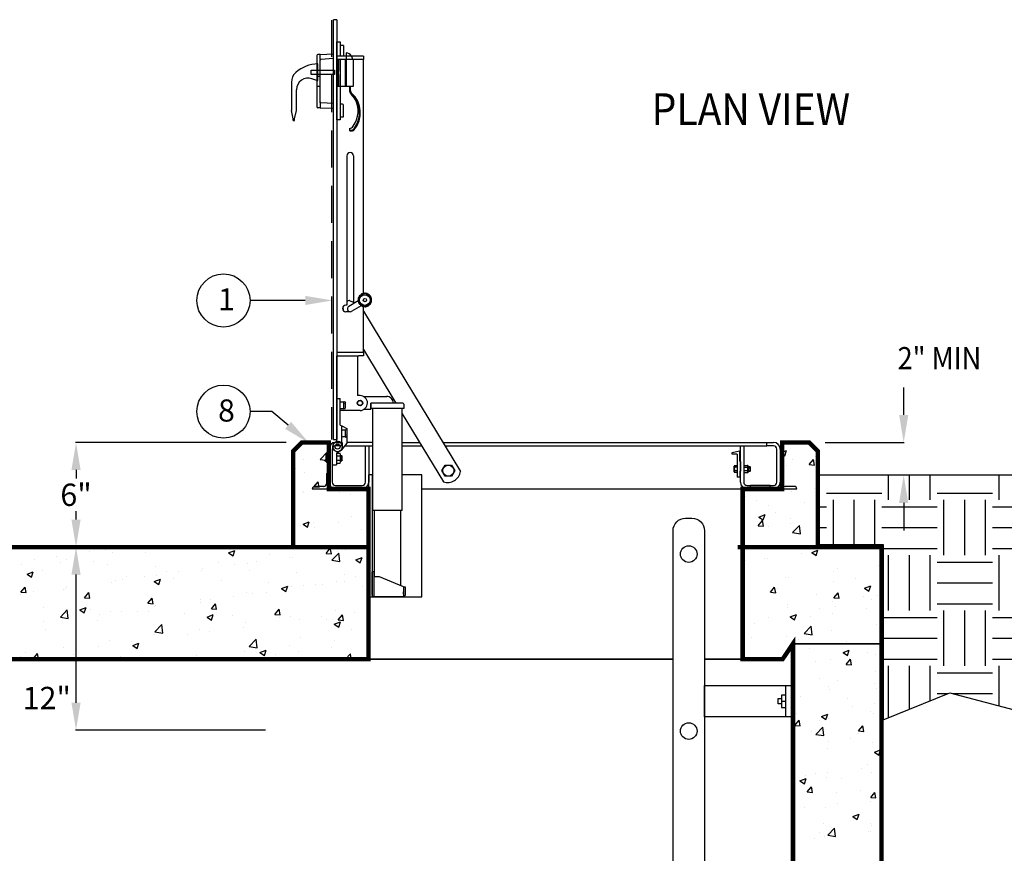
# Model space of a CAD drawing. Extents: x 0 to 217, y 0 to 280.
# Drawn here: x 83 to 150, y 140 to 197 of the extents above; entities that cross this region are included whole.
import ezdxf

# ---------------------------------------------------------------- set-up
doc = ezdxf.new("R2010")
doc.units = 0
doc.header["$LTSCALE"] = 5
doc.header["$MEASUREMENT"] = 0
doc.linetypes.add('DASHED', pattern=[0.75, 0.5, -0.25])
doc.layers.get('0').update_dxf_attribs({"linetype": 'CONTINUOUS'})
doc.layers.get('DEFPOINTS').update_dxf_attribs({"linetype": 'CONTINUOUS'})
for name, color, linetype in [('CON', 6, 'CONTINUOUS'), ('DIM', 1, 'CONTINUOUS'), ('HATCH', 5, 'CONTINUOUS'), ('Ladder', 2, 'CONTINUOUS')]:
    doc.layers.add(name, color=color, linetype=linetype)
doc.styles.add('S', font='ROMANS', dxfattribs={"width": 0.9, "height": 3})
doc.styles.add('SIMPLEX', font='SIMPLEX', dxfattribs={"width": 0.9})
doc.dimstyles.get("Standard").update_dxf_attribs({"dimtxt": 0.18, "dimasz": 0.18, "dimexe": 0.18, "dimexo": 0.0625, "dimgap": 0.09, "dimtad": 0, "dimtih": 1, "dimtoh": 1, "dimdec": 4, "dimzin": 0, "dimdsep": 46, "dimtxsty": 'Standard', "dimcen": 0.09, "dimadec": 0, "dimazin": 0, "dimtfac": 1, "dimtdec": 4, "dimtofl": 0, "dimtmove": 0, "dimatfit": 3, "dimfxl": 1, "dimtolj": 1, "dimtzin": 0, "dimarcsym": 0})

# ---------------------------------------------------------------- blocks, each defined once
blk = doc.blocks.new('*X4')
at = {"color": 0, "linetype": 'Continuous'}
for p, q in [((93.487, 146.335), (93.649, 146.227)), ((93.649, 146.227), (93.685, 146.335)), ((104.273, 146.288), (104.312, 146.335)), ((104.273, 146.288), (104.631, 146.257)), ((104.631, 146.257), (104.617, 146.335)), ((108.576, 145.912), (108.865, 146.257)), ((108.935, 145.88), (108.866, 146.257)), ((139.798, 146.327), (139.798, 146.327)), ((140.002, 146.255), (140.002, 146.255)), ((143, 146.192), (143, 146.192)), ((88.796, 145.528), (88.796, 145.528)), ((90.298, 145.725), (90.298, 145.725)), ((92.571, 146.025), (92.571, 146.025)), ((94.083, 145.965), (94.083, 145.965)), ((96.338, 145.979), (96.338, 145.979)), ((101.973, 145.947), (102.393, 146.109)), ((101.973, 145.947), (102.271, 145.746)), ((102.272, 145.746), (102.393, 146.109)), ((104.774, 145.863), (104.774, 145.863)), ((106.12, 145.65), (106.12, 145.65)), ((106.319, 145.647), (106.319, 145.647)), ((108.576, 145.912), (108.935, 145.881)), ((108.978, 145.446), (109.445, 145.933)), ((109.349, 146.031), (109.349, 146.031)), ((109.511, 145.363), (109.445, 145.933)), ((109.909, 146.149), (109.909, 146.149)), ((110.596, 145.467), (111.016, 145.628)), ((110.894, 145.266), (111.016, 145.628)), ((136.886, 145.805), (136.886, 145.805)), ((138.31, 145.589), (138.31, 145.589)), ((138.509, 145.596), (138.509, 145.596)), ((140.781, 145.896), (140.781, 145.896)), ((141.505, 145.961), (141.926, 146.122)), ((141.505, 145.961), (141.804, 145.759)), ((141.804, 145.759), (141.926, 146.122)), ((141.809, 146.19), (141.809, 146.19)), ((146.203, 146.057), (146.203, 146.057)), ((87.936, 145.131), (87.936, 145.131)), ((90.585, 145.291), (90.585, 145.291)), ((90.967, 145.515), (90.967, 145.515)), ((92.839, 145.379), (92.839, 145.379)), ((93.788, 145.156), (93.788, 145.156)), ((96.991, 145.021), (96.991, 145.021)), ((100.194, 144.885), (100.194, 144.885)), ((101.275, 145.263), (101.275, 145.263)), ((102.345, 145.153), (102.345, 145.153)), ((103.238, 145.224), (103.238, 145.224)), ((103.847, 145.35), (103.847, 145.35)), ((108.978, 145.446), (109.511, 145.363)), ((110.596, 145.467), (110.894, 145.266)), ((137.007, 145.399), (137.007, 145.399)), ((143.247, 144.872), (143.247, 144.872)), ((146.041, 145.064), (146.041, 145.064)), ((88.309, 144.493), (88.729, 144.654)), ((88.309, 144.493), (88.607, 144.291)), ((88.607, 144.291), (88.729, 144.654)), ((88.647, 144.621), (88.647, 144.621)), ((89.34, 144.778), (89.34, 144.778)), ((91.85, 144.485), (91.85, 144.485)), ((95.053, 144.35), (95.053, 144.35)), ((96.283, 144.355), (96.283, 144.355)), ((97.091, 144.39), (97.091, 144.39)), ((97.776, 144.662), (97.776, 144.662)), ((98.256, 144.215), (98.256, 144.215)), ((98.556, 144.654), (98.556, 144.654)), ((100.122, 144.774), (100.122, 144.774)), ((103.397, 144.75), (103.397, 144.75)), ((106.6, 144.615), (106.6, 144.615)), ((109.803, 144.479), (109.803, 144.479)), ((110.565, 144.364), (110.565, 144.364)), ((139.747, 144.272), (139.747, 144.272)), ((139.93, 144.258), (139.93, 144.258)), ((143.01, 144.68), (143.01, 144.68)), ((144.494, 144.226), (144.494, 144.226)), ((87.891, 143.281), (88.18, 143.626)), ((88.25, 143.25), (88.18, 143.626)), ((90.992, 143.658), (90.992, 143.658)), ((94.01, 143.968), (94.01, 143.968)), ((94.277, 144.061), (94.277, 144.061)), ((94.781, 144.157), (94.781, 144.157)), ((96.932, 144.012), (97.352, 144.174)), ((96.932, 144.012), (97.23, 143.811)), ((97.23, 143.811), (97.352, 144.173)), ((101.459, 144.079), (101.459, 144.079)), ((104.662, 143.944), (104.662, 143.944)), ((105.554, 143.532), (105.975, 143.693)), ((105.554, 143.532), (105.853, 143.33)), ((105.853, 143.33), (105.975, 143.693)), ((106.246, 143.649), (106.246, 143.649)), ((107.065, 143.763), (107.065, 143.763)), ((107.865, 143.809), (107.865, 143.809)), ((108.33, 143.782), (108.33, 143.782)), ((109.276, 144.033), (109.276, 144.033)), ((109.832, 143.98), (109.832, 143.98)), ((111.068, 143.673), (111.068, 143.673)), ((136.82, 144.162), (136.884, 144.187)), ((136.82, 143.994), (136.884, 144.187)), ((138.701, 143.276), (138.99, 143.621)), ((139.06, 143.245), (138.99, 143.621)), ((139.203, 143.529), (139.203, 143.529)), ((142.992, 144.028), (142.992, 144.028)), ((145.087, 143.545), (145.507, 143.706)), ((145.087, 143.545), (145.385, 143.344)), ((145.385, 143.343), (145.507, 143.706)), ((87.864, 143.134), (87.864, 143.134)), ((87.891, 143.281), (88.25, 143.25)), ((88.72, 143.359), (88.72, 143.359)), ((90.778, 143.461), (90.778, 143.461)), ((90.894, 143.518), (90.894, 143.518)), ((92.194, 142.905), (92.484, 143.25)), ((92.194, 142.905), (92.553, 142.873)), ((92.553, 142.873), (92.484, 143.249)), ((96.498, 142.528), (96.787, 142.873)), ((96.857, 142.497), (96.787, 142.873)), ((102.269, 142.984), (102.269, 142.984)), ((103.165, 143.227), (103.165, 143.227)), ((103.566, 143.163), (103.566, 143.163)), ((104.541, 143.283), (104.541, 143.283)), ((136.931, 143.23), (136.931, 143.23)), ((138.629, 143.261), (138.629, 143.261)), ((138.701, 143.276), (139.06, 143.245)), ((141.832, 143.126), (141.832, 143.126)), ((143.005, 142.9), (143.294, 143.245)), ((143.005, 142.9), (143.363, 142.868)), ((143.363, 142.868), (143.294, 143.244)), ((145.035, 142.991), (145.035, 142.991)), ((145.968, 143.067), (145.968, 143.067)), ((89.391, 142.241), (89.391, 142.241)), ((91.89, 142.077), (92.31, 142.238)), ((92.189, 141.876), (92.311, 142.238)), ((96.498, 142.528), (96.857, 142.497)), ((96.977, 142.287), (96.977, 142.287)), ((97.018, 142.393), (97.018, 142.393)), ((100.049, 142.777), (100.049, 142.777)), ((100.067, 142.562), (100.067, 142.562)), ((100.767, 142.786), (100.767, 142.786)), ((100.802, 142.152), (101.091, 142.497)), ((101.16, 142.12), (101.091, 142.496)), ((139.857, 142.261), (139.857, 142.261)), ((139.894, 142.455), (139.894, 142.455)), ((142.937, 142.683), (142.937, 142.683)), ((143.097, 142.32), (143.097, 142.32)), ((145.538, 142.773), (145.538, 142.773)), ((90.563, 141.587), (91.03, 142.074)), ((90.563, 141.587), (91.096, 141.504)), ((90.821, 141.521), (90.821, 141.521)), ((91.096, 141.504), (91.03, 142.074)), ((91.89, 142.077), (92.189, 141.876)), ((92.594, 142.106), (92.594, 142.106)), ((93.203, 141.79), (93.203, 141.79)), ((93.938, 141.97), (93.938, 141.97)), ((94.705, 141.988), (94.705, 141.988)), ((95.797, 141.971), (95.797, 141.971)), ((96.568, 141.962), (96.568, 141.962)), ((99, 141.835), (99, 141.835)), ((100.513, 141.597), (100.933, 141.758)), ((100.513, 141.597), (100.812, 141.395)), ((100.802, 142.152), (101.16, 142.12)), ((100.812, 141.395), (100.933, 141.758)), ((102.203, 141.7), (102.203, 141.7)), ((105.105, 141.775), (105.394, 142.12)), ((105.105, 141.775), (105.464, 141.744)), ((105.464, 141.744), (105.394, 142.12)), ((105.406, 141.565), (105.406, 141.565)), ((106.173, 141.652), (106.173, 141.652)), ((108.254, 141.613), (108.254, 141.613)), ((109.203, 142.036), (109.203, 142.036)), ((109.409, 141.399), (109.698, 141.744)), ((109.767, 141.367), (109.698, 141.743)), ((110.526, 141.912), (110.526, 141.912)), ((138.54, 141.571), (138.54, 141.571)), ((140.046, 141.61), (140.466, 141.771)), ((140.046, 141.61), (140.344, 141.408)), ((140.344, 141.408), (140.466, 141.771)), ((141.414, 141.662), (141.414, 141.662)), ((142.039, 142.172), (142.039, 142.172)), ((142.916, 141.859), (142.916, 141.859)), ((145.188, 142.158), (145.188, 142.158)), ((89.414, 141.292), (89.414, 141.292)), ((93.069, 141.361), (93.069, 141.361)), ((96.966, 140.594), (97.433, 141.081)), ((97.5, 140.511), (97.434, 141.081)), ((102.963, 140.917), (102.963, 140.917)), ((103.092, 141.23), (103.092, 141.23)), ((106.752, 141.416), (106.752, 141.416)), ((108.609, 141.429), (108.609, 141.429)), ((109.136, 141.116), (109.556, 141.277)), ((109.136, 141.116), (109.434, 140.915)), ((109.409, 141.399), (109.767, 141.367)), ((109.434, 140.915), (109.556, 141.277)), ((137.625, 141.163), (137.625, 141.163)), ((140.995, 140.48), (141.462, 140.967)), ((141.528, 140.397), (141.462, 140.967)), ((145.895, 141.07), (145.895, 141.07)), ((89.57, 140.76), (89.57, 140.76)), ((96.945, 140.396), (96.945, 140.396)), ((96.966, 140.594), (97.5, 140.511)), ((99.188, 140.42), (99.188, 140.42)), ((99.976, 140.78), (99.976, 140.78)), ((100.69, 140.618), (100.69, 140.618)), ((106.818, 140.183), (106.818, 140.183)), ((110.317, 140.784), (110.317, 140.784)), ((137.435, 140.211), (137.435, 140.211)), ((139.784, 140.263), (139.784, 140.263)), ((140.995, 140.48), (141.528, 140.397)), ((142.864, 140.686), (142.864, 140.686)), ((90.748, 139.523), (90.748, 139.523)), ((93.127, 139.622), (93.127, 139.622)), ((93.865, 139.973), (93.865, 139.973)), ((95.399, 139.921), (95.399, 139.921)), ((95.472, 139.661), (95.892, 139.823)), ((95.472, 139.661), (95.77, 139.46)), ((95.77, 139.46), (95.892, 139.823)), ((103.319, 139.583), (103.319, 139.583)), ((103.37, 139.601), (103.837, 140.088)), ((103.37, 139.601), (103.903, 139.518)), ((103.903, 139.518), (103.837, 140.088)), ((106.1, 139.655), (106.1, 139.655)), ((108.948, 139.546), (108.948, 139.546)), ((109.13, 140.039), (109.13, 140.039)), ((140.638, 140.076), (140.638, 140.076)), ((143.61, 139.792), (143.61, 139.792)), ((143.841, 139.941), (143.841, 139.941)), ((87.835, 138.925), (87.835, 138.925)), ((88.223, 139.175), (88.223, 139.175)), ((88.723, 138.768), (89.013, 139.113)), ((89.082, 138.74), (89.013, 139.113)), ((91.426, 139.04), (91.426, 139.04)), ((91.625, 139.424), (91.625, 139.424)), ((94.629, 138.905), (94.629, 138.905)), ((99.819, 138.982), (99.819, 138.982)), ((103.019, 139.232), (103.019, 139.232)), ((104.095, 139.181), (104.515, 139.342)), ((104.095, 139.181), (104.393, 138.98)), ((104.393, 138.979), (104.515, 139.342)), ((105.174, 139.049), (105.174, 139.049)), ((106.676, 139.247), (106.676, 139.247)), ((108.255, 138.866), (108.255, 138.866)), ((109.9, 138.74), (110.24, 139.095)), ((110.282, 138.74), (110.24, 139.095)), ((139.835, 139.295), (139.835, 139.295)), ((141.337, 139.493), (141.337, 139.493)), ((143.627, 139.194), (144.047, 139.355)), ((143.627, 139.194), (143.925, 138.993)), ((143.926, 138.992), (144.047, 139.355)), ((145.29, 139.193), (145.29, 139.193)), ((145.822, 139.072), (145.822, 139.072)), ((88.723, 138.768), (89.046, 138.74)), ((97.832, 138.769), (97.832, 138.769)), ((99.903, 138.782), (99.903, 138.782)), ((139.534, 138.763), (139.593, 138.834)), ((139.534, 138.763), (139.545, 138.762)), ((141.791, 138.592), (141.791, 138.592)), ((142.791, 138.688), (142.791, 138.688)), ((143.837, 138.387), (144.126, 138.731)), ((143.837, 138.387), (144.196, 138.355)), ((144.196, 138.355), (144.127, 138.731)), ((145.821, 137.924), (145.821, 137.924)), ((142.031, 137.426), (142.031, 137.426)), ((142.673, 136.875), (142.673, 136.875)), ((143.229, 137.275), (143.229, 137.275)), ((145.749, 137.075), (145.749, 137.075)), ((140.735, 136.204), (140.735, 136.204)), ((142.718, 136.691), (142.718, 136.691)), ((145.876, 136.739), (145.876, 136.739)), ((143.938, 136.069), (143.938, 136.069)), ((144.242, 135.558), (144.242, 135.558)), ((145.744, 135.756), (145.744, 135.756)), ((140.453, 135.059), (140.453, 135.059)), ((142.167, 134.843), (142.587, 135.004)), ((142.167, 134.843), (142.466, 134.642)), ((142.466, 134.642), (142.587, 135.004)), ((145.52, 135.175), (145.52, 135.175)), ((145.676, 135.078), (145.676, 135.078)), ((140.366, 134.25), (140.655, 134.595)), ((140.366, 134.25), (140.725, 134.219)), ((140.725, 134.219), (140.655, 134.595)), ((142.021, 134.574), (142.021, 134.574)), ((142.645, 134.694), (142.645, 134.694)), ((144.67, 133.874), (144.959, 134.218)), ((145.028, 133.842), (144.959, 134.218)), ((141.479, 133.825), (141.479, 133.825)), ((141.79, 133.642), (142.258, 134.129)), ((141.79, 133.642), (142.324, 133.559)), ((142.324, 133.559), (142.258, 134.129)), ((144.67, 133.874), (145.028, 133.842)), ((144.682, 133.69), (144.682, 133.69)), ((142.664, 133.191), (142.664, 133.191)), ((144.166, 133.389), (144.166, 133.389)), ((145.603, 133.08), (145.603, 133.08)), ((142.572, 132.696), (142.572, 132.696)), ((145.749, 132.427), (146.169, 132.589)), ((145.749, 132.427), (146.047, 132.226)), ((146.047, 132.226), (146.169, 132.588)), ((145.273, 131.595), (145.273, 131.595)), ((141.773, 130.994), (141.773, 130.994)), ((142.588, 131.023), (142.588, 131.023)), ((144.86, 131.322), (144.86, 131.322)), ((145.53, 131.083), (145.53, 131.083)), ((140.311, 130.759), (140.311, 130.759)), ((140.707, 130.492), (141.127, 130.653)), ((140.707, 130.492), (141.006, 130.291)), ((141.006, 130.291), (141.127, 130.653)), ((141.086, 130.825), (141.086, 130.825)), ((142.499, 130.699), (142.499, 130.699)), ((143.514, 130.624), (143.514, 130.624)), ((141.199, 129.737), (141.488, 130.082)), ((141.199, 129.737), (141.557, 129.706)), ((141.557, 129.705), (141.488, 130.081)), ((141.576, 129.953), (141.576, 129.953)), ((143.211, 129.677), (143.211, 129.677)), ((144.779, 129.818), (144.779, 129.818)), ((145.502, 129.36), (145.791, 129.705)), ((145.861, 129.329), (145.792, 129.705)), ((143.282, 128.955), (143.282, 128.955)), ((145.457, 129.086), (145.457, 129.086)), ((145.502, 129.36), (145.861, 129.329)), ((141.009, 128.656), (141.009, 128.656)), ((142.426, 128.701), (142.426, 128.701)), ((144.289, 128.076), (144.709, 128.238)), ((144.587, 127.875), (144.709, 128.238)), ((142.32, 127.574), (142.32, 127.574)), ((144.289, 128.076), (144.587, 127.875)), ((145.503, 127.577), (145.503, 127.577)), ((142.004, 126.977), (142.004, 126.977)), ((142.586, 126.804), (143.053, 127.291)), ((143.119, 126.721), (143.053, 127.291)), ((145.384, 127.088), (145.384, 127.088)), ((145.492, 127.088), (145.492, 127.088)), ((145.523, 127.438), (145.523, 127.438)), ((141.703, 126.589), (141.703, 126.589)), ((142.354, 126.704), (142.354, 126.704)), ((142.586, 126.804), (143.119, 126.722))]:
    blk.add_line(p, q, dxfattribs=at)
blk = doc.blocks.new('*X3')
at = {"color": 0, "linetype": 'Continuous'}
for p, q in [((142.031, 149.531), (142.031, 151.203)), ((146.719, 149.531), (146.719, 151.203)), ((148.125, 149.531), (148.125, 151.203)), ((149.531, 149.531), (149.531, 151.203)), ((154.219, 149.531), (154.219, 151.203)), ((155.625, 149.531), (155.625, 151.203)), ((157.031, 149.531), (157.031, 151.203)), ((161.719, 149.531), (161.719, 151.203)), ((163.125, 149.531), (163.125, 151.203)), ((164.531, 149.531), (164.531, 151.203)), ((142.5, 150), (146.25, 150)), ((142.969, 146.516), (142.969, 149.531)), ((144.375, 146.516), (144.375, 149.531)), ((145.781, 146.516), (145.781, 149.531)), ((150, 150), (153.75, 150)), ((150.469, 145.781), (150.469, 149.531)), ((151.875, 145.781), (151.875, 149.531)), ((153.281, 145.781), (153.281, 149.531)), ((157.5, 150), (161.25, 150)), ((157.969, 145.781), (157.969, 149.531)), ((159.375, 145.781), (159.375, 149.531)), ((160.781, 145.781), (160.781, 149.531)), ((141.922, 149.062), (142.5, 149.062)), ((146.25, 149.062), (150, 149.062)), ((153.75, 149.062), (157.5, 149.062)), ((161.25, 149.062), (164.405, 149.062)), ((141.922, 147.656), (142.5, 147.656)), ((146.25, 147.656), (150, 147.656)), ((153.75, 147.656), (157.5, 147.656)), ((161.25, 147.656), (164.251, 147.656)), ((146.353, 146.25), (150, 146.25)), ((153.75, 146.25), (157.5, 146.25)), ((161.25, 146.25), (161.582, 146.25)), ((146.719, 142.031), (146.719, 145.781)), ((148.125, 142.031), (148.125, 145.781)), ((149.531, 142.031), (149.531, 145.781)), ((154.219, 142.031), (154.219, 145.781)), ((155.625, 142.031), (155.625, 145.781)), ((157.031, 142.031), (157.031, 145.781)), ((150, 145.312), (153.75, 145.312)), ((157.5, 145.312), (161.25, 145.312)), ((150, 143.906), (153.75, 143.906)), ((157.5, 143.906), (161.25, 143.906)), ((150, 142.5), (153.75, 142.5)), ((157.5, 142.5), (158.817, 142.5)), ((146.353, 141.562), (150, 141.562)), ((150.469, 138.281), (150.469, 142.031)), ((151.875, 138.281), (151.875, 142.031)), ((153.281, 138.281), (153.281, 142.031)), ((153.75, 141.562), (157.5, 141.562)), ((157.969, 139.599), (157.969, 142.031)), ((146.353, 140.156), (150, 140.156)), ((153.75, 140.156), (157.5, 140.156)), ((146.353, 138.75), (150, 138.75)), ((146.719, 134.768), (146.719, 138.281)), ((148.125, 135.344), (148.125, 138.281)), ((149.531, 135.92), (149.531, 138.281)), ((153.75, 138.75), (156.102, 138.75)), ((154.219, 135.567), (154.219, 138.281)), ((155.625, 136.844), (155.625, 138.281)), ((150, 137.812), (153.75, 137.812)), ((150, 136.406), (150.717, 136.406)), ((151.085, 136.406), (153.75, 136.406))]:
    blk.add_line(p, q, dxfattribs=at)
blk = doc.blocks.new('*X1')
at = {"color": 0, "linetype": 'Continuous'}
for p, q in [((139.504, 152.773), (139.804, 152.888)), ((139.682, 152.526), (139.804, 152.888)), ((139.504, 152.646), (139.682, 152.526)), ((140.221, 152.247), (140.221, 152.247)), ((141.34, 151.926), (141.629, 152.271)), ((141.698, 151.895), (141.629, 152.271)), ((141.742, 152.498), (141.742, 152.498)), ((139.765, 151.87), (139.765, 151.87)), ((141.34, 151.926), (141.698, 151.895)), ((140.148, 150.25), (140.148, 150.25)), ((141.666, 150.329), (141.666, 150.329)), ((137.032, 149.8), (137.032, 149.8)), ((140.164, 150.132), (140.164, 150.132)), ((137.788, 149.512), (137.788, 149.512)), ((138.557, 149.169), (138.557, 149.169)), ((140.991, 149.377), (140.991, 149.377)), ((137.924, 148.376), (138.344, 148.538)), ((137.924, 148.376), (138.222, 148.175)), ((138.223, 148.175), (138.344, 148.537)), ((139.053, 148.706), (139.053, 148.706)), ((140.075, 148.253), (140.075, 148.253)), ((136.959, 147.803), (136.959, 147.803)), ((137.869, 147.79), (138.158, 148.134)), ((137.869, 147.79), (138.227, 147.758)), ((138.227, 147.758), (138.158, 148.134)), ((138.585, 147.765), (138.585, 147.765)), ((140.087, 147.963), (140.087, 147.963)), ((140.199, 147.318), (140.667, 147.805)), ((140.733, 147.235), (140.667, 147.805)), ((140.199, 147.318), (140.733, 147.235))]:
    blk.add_line(p, q, dxfattribs=at)
blk = doc.blocks.new('*X2')
at = {"color": 0, "linetype": 'Continuous'}
for p, q in [((107.08, 152.252), (107.08, 152.252)), ((108.182, 152.283), (108.649, 152.77)), ((108.182, 152.283), (108.716, 152.201)), ((108.474, 152.234), (108.768, 152.346)), ((108.474, 152.234), (108.768, 152.035)), ((108.582, 152.45), (108.582, 152.45)), ((108.716, 152.201), (108.65, 152.77)), ((106.538, 151.639), (106.538, 151.639)), ((107.083, 151.361), (107.083, 151.361)), ((107.744, 150.425), (108.033, 150.77)), ((107.744, 150.425), (108.102, 150.394)), ((108.102, 150.394), (108.033, 150.77)), ((106.465, 149.641), (106.465, 149.641)), ((107.004, 150.083), (107.004, 150.083)), ((107.024, 150.06), (107.024, 150.06)), ((109.495, 150.026), (109.495, 150.026)), ((110.227, 149.924), (110.227, 149.924)), ((110.335, 148.382), (110.335, 148.382)), ((106.392, 147.644), (106.392, 147.644)), ((106.835, 147.781), (106.835, 147.781)), ((107.014, 147.883), (107.434, 148.044)), ((107.014, 147.883), (107.313, 147.681)), ((107.313, 147.681), (107.435, 148.044)), ((107.698, 148.016), (107.698, 148.016)), ((107.768, 147.681), (107.768, 147.681)), ((109.422, 148.028), (109.422, 148.028)), ((110.971, 147.545), (110.971, 147.545)), ((108.273, 146.464), (108.273, 146.464)), ((111.411, 146.346), (111.411, 146.346))]:
    blk.add_line(p, q, dxfattribs=at)
blk = doc.blocks.new('*D9')
at = {"layer": 'DEFPOINTS', "color": 0, "linetype": 'Continuous', "transparency": 16777216}
for p in [(86.04, 161.155), (86.824, 161.155), (100.75, 148.736)]:
    blk.add_point(p, dxfattribs=at)
at = {"layer": 'DIM', "color": 0, "linetype": 'Continuous', "lineweight": -2, "transparency": 16777216}
for p, q in [((87.122, 161.155), (86.863, 161.155)), ((86.824, 150.602), (86.824, 159.289)), ((99.668, 148.736), (86.785, 148.736))]:
    blk.add_line(p, q, dxfattribs=at)
at = {"layer": 'DIM', "color": 0, "linetype": 'Continuous', "transparency": 16777216}
for points in [[(86.513, 159.289), (87.135, 159.289), (86.824, 161.155)], [(86.513, 150.602), (87.135, 150.602), (86.824, 148.736)]]:
    blk.add_solid(points, dxfattribs=at)
at = {"layer": 'DIM', "color": 0, "linetype": 'Continuous', "transparency": 16777216, "insert": (84.84, 150.923), "char_height": 1.5148, "attachment_point": 5, "style": 'SIMPLEX'}
blk.add_mtext('\\A1;12"', dxfattribs=at)
blk = doc.blocks.new('*D10')
at = {"layer": 'DEFPOINTS', "color": 0, "linetype": 'Continuous', "transparency": 16777216}
for p in [(136.523, 168.252), (142.937, 166.021), (145.836, 166.021)]:
    blk.add_point(p, dxfattribs=at)
at = {"layer": 'DIM', "color": 0, "linetype": 'Continuous', "lineweight": -2, "transparency": 16777216}
for p, q in [((142.937, 170.118), (142.937, 171.984)), ((137.605, 168.252), (142.976, 168.252)), ((144.754, 166.021), (142.898, 166.021)), ((142.937, 164.155), (142.937, 162.288))]:
    blk.add_line(p, q, dxfattribs=at)
at = {"layer": 'DIM', "color": 0, "linetype": 'Continuous', "transparency": 16777216}
for points in [[(142.626, 170.118), (143.248, 170.118), (142.937, 168.252)], [(142.626, 164.155), (143.248, 164.155), (142.937, 166.021)]]:
    blk.add_solid(points, dxfattribs=at)
blk = doc.blocks.new('*D11')
at = {"layer": 'DEFPOINTS', "color": 0, "linetype": 'Continuous', "transparency": 16777216}
for p in [(102.145, 168.252), (86.775, 161.153), (86.824, 161.153)]:
    blk.add_point(p, dxfattribs=at)
at = {"layer": 'DIM', "color": 0, "linetype": 'Continuous', "lineweight": -2, "transparency": 16777216}
for p, q in [((101.063, 168.252), (86.785, 168.252)), ((86.824, 166.386), (86.824, 165.815)), ((86.824, 163.019), (86.824, 163.59)), ((87.857, 161.153), (86.863, 161.153))]:
    blk.add_line(p, q, dxfattribs=at)
at = {"layer": 'DIM', "color": 0, "linetype": 'Continuous', "transparency": 16777216}
for points in [[(86.513, 166.386), (87.135, 166.386), (86.824, 168.252)], [(86.513, 163.019), (87.135, 163.019), (86.824, 161.153)]]:
    blk.add_solid(points, dxfattribs=at)
at = {"layer": 'DIM', "color": 0, "linetype": 'Continuous', "transparency": 16777216, "insert": (86.824, 164.702), "char_height": 1.5148, "attachment_point": 5, "style": 'SIMPLEX'}
blk.add_mtext('\\A1;6"', dxfattribs=at)

msp = doc.modelspace()

# ---------------------------------------------------------------- linework, layer by layer
for centre in [(96.81898, 177.87539), (96.81898, 170.33935)]:
    msp.add_circle(centre, 1.80061)
at = {"layer": 'CON', "linetype": 'Continuous', "const_width": 0.3}
for points in [[(106.64952, 161.15327), (106.64952, 165.09656), (103.96585, 165.09656), (103.96585, 168.25172), (102.14468, 168.25172), (101.54757, 167.65461), (101.54757, 161.15327)], [(132.0178, 161.15327), (132.0178, 165.09656), (134.70147, 165.09656), (134.70147, 168.25172), (136.52265, 168.25172), (137.11976, 167.65461), (137.11976, 161.15327)]]:
    msp.add_lwpolyline(points, close=True, dxfattribs=at)
at = {"layer": 'CON', "linetype": 'Continuous'}
for points, const_width in [([(37.43768, 98.90319), (37.43768, 149.16746), (37.38506, 154.60145), (38.08666, 153.55788), (104.58818, 153.55788), (106.64952, 153.55788), (106.64952, 154.60145), (106.64952, 158.12836), (106.64952, 158.12836), (106.64952, 161.15327), (31.38358, 161.15327), (31.43768, 148.8048), (31.43768, 92.90319)], 0.3), ([(141.42939, 92.90319), (141.42939, 148.47378), (141.42939, 161.15327), (131.6894, 161.15327), (132.0178, 161.15327), (132.0178, 159.92433), (132.0178, 159.92433), (132.0178, 154.60145), (132.0178, 153.55788), (134.72778, 153.55788), (135.42939, 154.60145), (135.42939, 148.47378), (135.42939, 98.90319)], 0.3), ([(135.42939, 154.60145), (141.42939, 154.60145)], 0.1), ([(106.64952, 153.55788), (127.29851, 153.55788)], 0.1), ([(129.43103, 153.55788), (132.0178, 153.55788)], 0.1)]:
    msp.add_lwpolyline(points, dxfattribs=dict(at, const_width=const_width))
at = {"layer": 'DIM', "linetype": 'Continuous'}
for p, q in [((102.35913, 177.87539), (98.61959, 177.87539)), ((100.10424, 170.33935), (98.61959, 170.33935)), ((101.19969, 169.41145), (100.10424, 170.33935))]:
    msp.add_line(p, q, dxfattribs=at)
at = {"layer": 'DIM', "color": 9, "linetype": 'Continuous'}
msp.add_lwpolyline([(161.16838, 166.02082), (137.11976, 166.02082), (137.11976, 161.33381), (141.55105, 161.33381), (141.55105, 149.436), (146.06079, 151.28377), (150.43522, 150.11202), (151.38227, 153.89768), (153.86262, 154.61876), (154.04301, 157.81855), (156.56846, 158.44949), (156.79395, 161.24367), (159.31939, 161.28874), (159.63508, 164.17306)], close=True, dxfattribs=at)
at = {"layer": 'DIM', "linetype": 'Continuous'}
for points in [[(102.35913, 178.18642), (102.35913, 177.56436), (104.22531, 177.87539)], [(101.40072, 169.64878), (100.99866, 169.17412), (102.62368, 168.20525)]]:
    msp.add_solid(points, dxfattribs=at)
at = {"layer": 'HATCH', "linetype": 'DASHED'}
for p, q in [((104.14415, 196.88819), (104.14415, 168.44741)), ((102.77654, 193.20427), (102.77654, 193.48507)), ((102.77654, 193.48507), (103.22654, 193.48507)), ((103.22654, 193.20427), (102.77654, 193.20427))]:
    msp.add_line(p, q, dxfattribs=at)
at = {"layer": 'HATCH'}
for p, q in [((104.50274, 196.90991), (104.27774, 196.90991)), ((104.27774, 168.44741), (104.27774, 196.90991)), ((104.50274, 196.90991), (104.50274, 168.44741)), ((104.50274, 190.11395), (104.50274, 195.40295)), ((104.50274, 195.40295), (104.72774, 195.40295)), ((104.72774, 195.40295), (104.72774, 194.43491)), ((104.72774, 195.16467), (104.72774, 194.65644)), ((104.95274, 195.16467), (104.72774, 195.16467)), ((104.95274, 195.16467), (104.95274, 194.43491)), ((103.15274, 194.49164), (103.15274, 193.08342)), ((103.37774, 194.55395), (103.20698, 194.54785)), ((103.37774, 194.55395), (104.27774, 194.5861)), ((103.37774, 194.20842), (103.37774, 194.55395)), ((104.27774, 194.2727), (103.42998, 194.21215)), ((106.30274, 194.43491), (104.50274, 194.43491)), ((105.12947, 194.65991), (105.12947, 194.20991)), ((106.30274, 194.43491), (106.30274, 194.20991)), ((103.22654, 192.78153), (103.22654, 193.90653)), ((103.37774, 194.20842), (103.37774, 194.15741)), ((103.37774, 193.08342), (103.37774, 194.15604)), ((104.50274, 194.20991), (104.50274, 192.40991)), ((104.61524, 194.20991), (104.50274, 194.20991)), ((106.30274, 194.20991), (104.50274, 194.20991)), ((104.61524, 194.20991), (104.61524, 193.42241)), ((105.06524, 194.20991), (104.61524, 194.20991)), ((104.61524, 192.40991), (104.61524, 194.20991)), ((104.72774, 194.20991), (104.72774, 190.11395)), ((105.06524, 194.20991), (105.06524, 192.40991)), ((105.12947, 194.20991), (105.12947, 192.40991)), ((105.57947, 194.20991), (105.18572, 194.20991)), ((105.6448, 194.20991), (105.57947, 194.20991)), ((105.6448, 192.40991), (105.6448, 194.20991)), ((106.30274, 178.35725), (106.30274, 194.20991)), ((103.15274, 193.08342), (103.37774, 193.08342)), ((103.15274, 193.08342), (103.15274, 192.40842)), ((103.22654, 193.48507), (104.35154, 193.48507)), ((104.35154, 193.20427), (103.22654, 193.20427)), ((103.37774, 192.40842), (103.37774, 193.08342)), ((104.35154, 193.48507), (104.35154, 193.20427)), ((104.61524, 193.19741), (104.61524, 192.40991)), ((101.42654, 192.66408), (101.42654, 191.63779)), ((103.14216, 192.78153), (102.82088, 192.90343)), ((103.14216, 192.78153), (103.22654, 192.78153)), ((103.15274, 192.40842), (103.37774, 192.40842)), ((103.15274, 192.40842), (103.15274, 191.00019)), ((103.37774, 191.33579), (103.37774, 192.40842)), ((104.50274, 192.40991), (104.61524, 192.40991)), ((104.61524, 192.40991), (105.36523, 192.40991)), ((105.36523, 192.40991), (105.36523, 192.13892)), ((105.36523, 192.40991), (105.41993, 192.40991)), ((105.41993, 192.40991), (105.6448, 192.40991)), ((105.41993, 192.40991), (105.41993, 192.12862)), ((101.42654, 191.63779), (101.42654, 190.75717)), ((101.76404, 191.63779), (101.76404, 192.16387)), ((101.76404, 190.75717), (101.76404, 191.63779)), ((103.37774, 190.93788), (103.20698, 190.94398)), ((103.37774, 191.28342), (103.37774, 191.3327)), ((103.37774, 191.28342), (103.37774, 190.93788)), ((103.37774, 190.93788), (104.27774, 190.90574)), ((104.27774, 191.21913), (103.42998, 191.27969)), ((104.90049, 191.17465), (104.72774, 191.18699)), ((104.95274, 190.32717), (104.95274, 191.11854)), ((101.55389, 190.19467), (101.42654, 190.75717)), ((101.63669, 190.19467), (101.76404, 190.75717)), ((104.72774, 190.83539), (104.72774, 190.32717)), ((104.72774, 190.32717), (104.95274, 190.32717)), ((101.55389, 190.08217), (101.55389, 190.19467)), ((101.55389, 190.08217), (101.63669, 190.08217)), ((101.63669, 190.08217), (101.63669, 190.19467)), ((104.72774, 190.11395), (104.50274, 190.11395)), ((105.36523, 189.53637), (105.36523, 189.4368)), ((105.36523, 189.4368), (105.36523, 189.39385)), ((105.17774, 187.68491), (105.17774, 177.55991)), ((105.62774, 187.68491), (105.62774, 177.66389)), ((105.94346, 177.85522), (105.31736, 177.4758)), ((105.62774, 177.73159), (105.39797, 177.85782)), ((104.94972, 177.18958), (104.94371, 177.47282)), ((105.17774, 177.55991), (105.12149, 177.55991)), ((105.40274, 177.10991), (105.12149, 177.10991)), ((106.14753, 177.51848), (105.52142, 177.13906)), ((106.30274, 174.35366), (106.30274, 177.45084)), ((106.30274, 177.15219), (108.59277, 173.37324)), ((106.30274, 174.35366), (104.50274, 174.35366)), ((106.30274, 174.54733), (108.49935, 170.92255)), ((106.30274, 174.35366), (106.30274, 174.12866)), ((104.50274, 170.41616), (104.50274, 174.12866)), ((104.50274, 174.12866), (105.90899, 174.12866)), ((104.50274, 174.12866), (105.96524, 174.12866)), ((105.90899, 174.12866), (105.90899, 171.42866)), ((106.30274, 174.12866), (105.96524, 174.12866)), ((108.59277, 173.37324), (112.89118, 166.28014)), ((104.50274, 171.23179), (104.50274, 169.02398)), ((104.50274, 171.23179), (104.72774, 171.23179)), ((104.72774, 169.43179), (104.72774, 171.23179)), ((104.72819, 170.55679), (104.72819, 171.00679)), ((104.72819, 171.00679), (104.95319, 171.00679)), ((104.95319, 171.03469), (104.95319, 170.55679)), ((104.95319, 171.03469), (105.0445, 171.01204)), ((105.06524, 170.89429), (105.07919, 170.90824)), ((105.06569, 170.98496), (105.06569, 170.57861)), ((105.07919, 170.90824), (105.09314, 170.89429)), ((105.09314, 170.88597), (105.09314, 170.89429)), ((106.07774, 171.42866), (105.90899, 171.42866)), ((106.30964, 171.37243), (107.88877, 171.37252)), ((108.32697, 170.92254), (106.80822, 170.92245)), ((106.80825, 170.47245), (106.80822, 170.92245)), ((108.97389, 170.92258), (106.89255, 170.92246)), ((104.50274, 168.30207), (104.50274, 170.6271)), ((106.07774, 170.41616), (104.72774, 170.41616)), ((104.72819, 170.55679), (104.95319, 170.55679)), ((104.95319, 170.55679), (104.95319, 170.52889)), ((104.95319, 170.52889), (105.0445, 170.55154)), ((105.07919, 170.65534), (105.06524, 170.66929)), ((105.09314, 170.66929), (105.07919, 170.65534)), ((105.09314, 170.66929), (105.09314, 170.88597)), ((106.80825, 170.47245), (106.30969, 170.47243)), ((106.80823, 170.83812), (106.80825, 170.55678)), ((106.92075, 170.55679), (106.80825, 170.55678)), ((108.94575, 170.55691), (106.92075, 170.55679)), ((106.92075, 170.55679), (106.92114, 163.64146)), ((109.05825, 170.55691), (108.94575, 170.55691)), ((108.94614, 163.64158), (108.94575, 170.55691)), ((109.05823, 170.83825), (109.05825, 170.55691)), ((108.94577, 170.18589), (111.73663, 165.58049)), ((104.72774, 169.43179), (104.84024, 169.37554)), ((104.84024, 169.01695), (104.84024, 169.37554)), ((104.84024, 169.37554), (105.17774, 169.20679)), ((104.84024, 168.64429), (104.84024, 169.09429)), ((104.84024, 169.09429), (105.06524, 169.09429)), ((104.84024, 168.72163), (104.84024, 169.01695)), ((105.06524, 169.12219), (105.06524, 168.64429)), ((105.06524, 169.12219), (105.15655, 169.09954)), ((105.17729, 168.98179), (105.19124, 168.99574)), ((105.17774, 169.20679), (105.17774, 168.19429)), ((105.17774, 169.07246), (105.17774, 168.66611)), ((105.19124, 168.99574), (105.20519, 168.98179)), ((105.20519, 168.97347), (105.20519, 168.98179)), ((105.20519, 168.75679), (105.20519, 168.97347)), ((104.27774, 168.44741), (104.50274, 168.44741)), ((104.41611, 168.25172), (104.86611, 168.25172)), ((104.84024, 168.15585), (104.84024, 168.72163)), ((104.84024, 168.64429), (105.06524, 168.64429)), ((104.86611, 168.25172), (104.86611, 168.02672)), ((105.06524, 168.64429), (105.06524, 168.61639)), ((105.06524, 168.61639), (105.15655, 168.63904)), ((105.19124, 168.74284), (105.17729, 168.75679)), ((106.92088, 168.25172), (105.17774, 168.25172)), ((105.20519, 168.75679), (105.19124, 168.74284)), ((108.94588, 168.25172), (110.11787, 168.25172)), ((111.69641, 168.25172), (133.66611, 168.25172)), ((133.66611, 168.02672), (133.66611, 168.25172)), ((133.66611, 168.25172), (134.11611, 168.25172)), ((103.96611, 165.55172), (103.96611, 167.80172)), ((104.19111, 167.80172), (104.19111, 165.55172)), ((104.21924, 167.68922), (104.19111, 167.68922)), ((104.19111, 167.68922), (104.19111, 167.36578)), ((104.21924, 167.97047), (104.21924, 167.68922)), ((104.86611, 168.02672), (104.41611, 168.02672)), ((104.73504, 167.68391), (104.47236, 167.52047)), ((105.17774, 168.19429), (104.82061, 167.75608)), ((105.04117, 168.02672), (106.92089, 168.02672)), ((106.44111, 168.02672), (106.66611, 168.02672)), ((106.44111, 165.55172), (106.44111, 168.02672)), ((106.66611, 168.02672), (106.66611, 165.55172)), ((108.94589, 168.02672), (110.25422, 168.02672)), ((111.83276, 168.02672), (133.66611, 168.02672)), ((131.30361, 167.57672), (131.81031, 167.68922)), ((131.30361, 167.46422), (131.30361, 167.57672)), ((131.81031, 167.68922), (131.81031, 167.01422)), ((131.86611, 165.55172), (131.86611, 168.02672)), ((131.86611, 168.02672), (132.09111, 168.02672)), ((132.09111, 168.02672), (132.09111, 165.55172)), ((134.11611, 168.02672), (133.66611, 168.02672)), ((134.34111, 165.55172), (134.34111, 167.80172)), ((134.56611, 167.80172), (134.56611, 165.55172)), ((103.80391, 167.44278), (103.78382, 167.40797)), ((103.78382, 166.95797), (103.78382, 167.40797)), ((103.78382, 166.95797), (103.80391, 166.92316)), ((103.96611, 167.44278), (103.80391, 167.44278)), ((103.80391, 166.92316), (103.96611, 166.92316)), ((103.96611, 167.31287), (103.8042, 167.31287)), ((103.96611, 167.05307), (103.80445, 167.05307)), ((103.96611, 167.31287), (103.96611, 167.44278)), ((103.96611, 167.39384), (103.97318, 167.39384)), ((103.96611, 167.00015), (103.96611, 167.36578)), ((103.96611, 167.05307), (103.96611, 167.31287)), ((103.96611, 166.92316), (103.96611, 167.05307)), ((103.97318, 166.9721), (103.96611, 166.9721)), ((104.19111, 167.36578), (104.19111, 167.00015)), ((104.19111, 167.36578), (104.19111, 167.35875)), ((104.19111, 167.35875), (104.19111, 167.00719)), ((104.19111, 167.00719), (104.19111, 167.00015)), ((104.19111, 167.00015), (104.19111, 166.73297)), ((104.47236, 167.52047), (104.47236, 167.35875)), ((104.47236, 167.35875), (104.47236, 167.00719)), ((104.47236, 167.00719), (104.47236, 166.73297)), ((104.47898, 167.43272), (104.47898, 166.93322)), ((104.50733, 167.51439), (104.73143, 167.51439)), ((104.50733, 167.34834), (104.73143, 167.34834)), ((104.73143, 167.01759), (104.50733, 167.01759)), ((104.75978, 166.93322), (104.75978, 167.43272)), ((104.8392, 167.35172), (104.75978, 167.35172)), ((104.75978, 167.01422), (104.8392, 167.01422)), ((104.8392, 167.01422), (104.8392, 167.35172)), ((104.86575, 167.32517), (104.8392, 167.35172)), ((104.86575, 167.04077), (104.8392, 167.01422)), ((104.86575, 167.04077), (104.86575, 167.32517)), ((131.64111, 167.46422), (131.30361, 167.46422)), ((131.64111, 167.46422), (131.64111, 165.88922)), ((131.81031, 167.01422), (131.86611, 166.95842)), ((131.86611, 166.95842), (131.86611, 166.29782)), ((103.96611, 165.10172), (103.96611, 166.22672)), ((104.19111, 166.73297), (104.47236, 166.73297)), ((104.50733, 166.85154), (104.73143, 166.85154)), ((111.62769, 166.33922), (111.8469, 166.7189)), ((111.8469, 165.95953), (111.62769, 166.33922)), ((111.8469, 166.7189), (112.28532, 166.7189)), ((112.28532, 166.7189), (112.50454, 166.33922)), ((112.50454, 166.33922), (112.28532, 165.95953)), ((131.45267, 166.2689), (131.45267, 166.63453)), ((131.4763, 166.69528), (131.64111, 166.69528)), ((131.64111, 166.5735), (131.4763, 166.5735)), ((131.64111, 166.32994), (131.4763, 166.32994)), ((131.83014, 166.29593), (131.86611, 166.29782)), ((131.83014, 166.29593), (131.83014, 165.88922)), ((132.09111, 166.63439), (132.09111, 166.26905)), ((132.11191, 166.69528), (132.34591, 166.69528)), ((132.11191, 166.5735), (132.34591, 166.5735)), ((132.34591, 166.32994), (132.11191, 166.32994)), ((132.36947, 166.66275), (132.40273, 166.65688)), ((132.36947, 166.24069), (132.40273, 166.24655)), ((132.36953, 166.65984), (132.36953, 166.24359)), ((132.42254, 166.31109), (132.51794, 166.31109)), ((132.42578, 166.5578), (132.42578, 166.6294)), ((132.51794, 166.59234), (132.42578, 166.59234)), ((132.42578, 166.35282), (132.42578, 166.49483)), ((132.42578, 166.27403), (132.42578, 166.28985)), ((132.54111, 166.56917), (132.51794, 166.59234)), ((132.51794, 166.31109), (132.51794, 166.59234)), ((132.51794, 166.31109), (132.54111, 166.33427)), ((132.54111, 166.33427), (132.54111, 166.56917)), ((134.56611, 166.22672), (134.56611, 165.10172)), ((103.79736, 166.05797), (103.79736, 165.43922)), ((103.96611, 166.17047), (103.96611, 165.17713)), ((106.89111, 166.05797), (106.66611, 166.05797)), ((106.66611, 157.78922), (106.66611, 166.05797)), ((106.89111, 166.05797), (106.89111, 157.78922)), ((110.26611, 166.05797), (108.946, 166.05797)), ((110.26611, 157.78922), (110.26611, 166.05797)), ((112.28532, 165.95953), (111.8469, 165.95953)), ((131.64111, 166.20815), (131.4763, 166.20815)), ((131.83014, 165.88922), (131.64111, 165.88922)), ((132.11191, 166.20815), (132.34591, 166.20815)), ((134.73486, 165.43922), (134.73486, 166.05797)), ((102.84111, 165.10172), (103.96611, 165.10172)), ((103.62861, 165.27047), (103.00986, 165.27047)), ((104.41611, 165.32672), (106.21611, 165.32672)), ((106.21611, 165.10172), (104.41611, 165.10172)), ((106.66611, 165.10172), (106.21611, 165.10172)), ((110.26611, 165.10172), (132.31611, 165.10172)), ((132.31611, 165.32672), (134.11611, 165.32672)), ((134.11611, 165.10172), (132.31611, 165.10172)), ((133.89111, 165.32672), (132.54111, 165.32672)), ((132.54111, 165.10172), (132.54111, 165.32672)), ((133.89111, 165.10172), (132.54111, 165.10172)), ((133.89111, 165.10172), (133.89111, 165.32672)), ((134.56611, 165.10172), (135.69111, 165.10172)), ((135.52236, 165.27047), (134.90361, 165.27047)), ((108.94614, 163.64158), (106.92114, 163.64146)), ((107.03555, 163.64147), (107.0358, 159.13922)), ((108.83584, 158.54399), (108.83555, 163.64157)), ((107.00361, 159.47672), (106.89111, 159.47672)), ((106.89111, 157.90172), (106.89111, 159.47672)), ((107.00361, 159.47672), (107.00361, 157.78922)), ((107.39736, 159.13922), (107.00361, 159.13922)), ((109.02861, 158.46422), (107.39736, 159.13922)), ((109.02861, 158.46422), (109.14111, 158.46422)), ((109.02861, 158.46422), (109.02861, 157.84832)), ((109.14111, 158.46422), (109.14111, 157.90172)), ((106.66611, 157.78922), (110.26611, 157.78922)), ((109.02861, 157.78922), (107.00361, 157.78922)), ((109.02861, 157.95819), (109.02861, 158.12672)), ((109.02861, 157.95819), (109.02861, 157.78922)), ((109.14111, 158.12672), (109.14111, 157.90172))]:
    msp.add_line(p, q, dxfattribs=at)
for centre, radius in [((106.40557, 177.90505), 0.43159), ((106.40557, 177.90505), 0.36), ((106.40557, 177.90505), 0.1125), ((106.07774, 170.92241), 0.18281), ((106.07774, 170.92241), 0.16875), ((104.55674, 167.97047), 0.1737), ((104.55674, 167.97047), 0.1737), ((112.06611, 166.33922), 0.37969)]:
    msp.add_circle(centre, radius, dxfattribs=at)
for centre, radius, start, end in [((103.20899, 194.49164), 0.05625, 92.045408, 180), ((105.0906, 194.17104), 0.49042, 32.551632, 85.453666), ((103.22263, 191.6629), 2.24363, 89.900121, 131.806869), ((103.43399, 194.15604), 0.05625, 94.085617, 180), ((102.32654, 192.66408), 0.9, 131.772885, 179.999997), ((102.55111, 192.16403), 0.78707, 69.955293, 180.01196), ((105.80813, 192.14207), 0.4429, 180.406876, 220.768624), ((105.79994, 192.17001), 0.38226, 186.216381, 218.724487), ((105.7354, 192.11825), 0.37344, 225.292501, 229.608714), ((104.31975, 190.57602), 1.72034, 323.745771, 46.982247), ((104.32048, 190.59726), 1.78153, 319.87714, 48.467341), ((103.20899, 191.00019), 0.05625, 180, 267.954592), ((103.43399, 191.33579), 0.05625, 180, 265.914383), ((104.89649, 191.11854), 0.05625, 0, 85.914383), ((104.22723, 190.71614), 1.71854, 323.638802, 28.767594), ((105.33983, 189.8436), 0.30828, 274.727585, 331.661156), ((105.46924, 189.68536), 0.26945, 247.294973, 331.950842), ((105.26798, 189.08885), 0.32013, 61.663598, 72.314774), ((105.47001, 189.68195), 0.31533, 260.86187, 312.427358), ((105.40274, 187.68491), 0.225, 0, 180), ((106.2262, 178.18909), 0.13002, 80.255563, 164.28957), ((106.35011, 178.23617), 0.13002, 57.49137, 141.525377), ((106.48255, 178.23183), 0.13002, 34.727177, 118.761184), ((106.603, 178.17659), 0.13002, 53.979988, 95.996991), ((106.603, 178.17659), 0.13002, 11.962984, 53.979988), ((105.41939, 177.30743), 0.5625, 96.565965, 115.442629), ((105.3633, 177.79471), 0.072, 61.215795, 96.565965), ((106.07349, 177.85571), 0.13002, 146.434599, 230.468605), ((106.08026, 177.98805), 0.13002, 123.670406, 207.704412), ((106.11845, 177.73106), 0.13002, 169.198792, 253.232798), ((106.12067, 178.11237), 0.11364, 99.947328, 188.149344), ((106.20814, 177.63351), 0.13002, 191.962984, 235.369012), ((106.57434, 177.6146), 0.13002, 258.14202, 342.176026), ((106.67342, 177.70265), 0.13002, 280.906213, 4.940219), ((106.69269, 178.07905), 0.13002, 349.198792, 73.232798), ((106.73087, 177.82206), 0.13002, 303.670406, 27.704412), ((106.73765, 177.9544), 0.13002, 326.434599, 50.468605), ((105.12149, 177.33491), 0.225, 90, 270), ((105.41939, 177.30743), 0.19687, 121.215795, 301.215795), ((106.20814, 177.63351), 0.13002, 235.369012, 275.996991), ((106.32859, 177.57827), 0.13002, 214.727177, 298.761184), ((106.45749, 177.55655), 0.11364, 234.282245, 322.484261), ((105.03779, 170.98496), 0.0279, 0, 76.071658), ((106.07774, 170.92241), 0.50625, 359.61833, 90), ((106.07774, 170.92241), 0.50625, 270, 359.61833), ((106.89256, 170.83813), 0.08433, 90.003233, 180.003233), ((107.87697, 170.92252), 0.45, 0.003233, 90.197573), ((108.9739, 170.83825), 0.08433, 0.003233, 90.003233), ((105.03779, 170.57861), 0.0279, 283.928342, 0), ((105.14984, 169.07246), 0.0279, 0, 76.071658), ((104.41611, 167.80172), 0.45, 90, 180), ((104.55674, 167.97047), 0.3375, 301.890792, 180), ((104.55899, 167.96929), 0.3375, 33.55731, 320.821251), ((105.14984, 168.66611), 0.0279, 283.928342, 0), ((134.11611, 167.80172), 0.45, 0, 90), ((104.41611, 167.80172), 0.225, 90, 180), ((104.55899, 167.96929), 0.3375, 320.821251, 33.55731), ((134.11611, 167.80172), 0.225, 0, 90), ((103.89704, 167.37803), 0.11342, 145.191596, 215.061716), ((103.89741, 166.98773), 0.11362, 144.899621, 214.63003), ((104.20553, 167.18335), 0.42171, 162.113117, 197.995403), ((104.61469, 167.43137), 0.13572, 142.285383, 217.714617), ((104.61469, 166.93457), 0.13572, 142.285383, 217.714617), ((104.97549, 167.18297), 0.49652, 160.544843, 199.455157), ((104.62406, 167.43137), 0.13572, 322.285383, 37.714617), ((104.26326, 167.18297), 0.49652, 340.544843, 19.455157), ((104.62406, 166.93457), 0.13572, 322.285383, 37.714617), ((103.96611, 166.05797), 0.16875, 90, 180), ((112.01244, 166.42778), 0.89105, 301.215795, 350.462924), ((131.54295, 166.63439), 0.09028, 137.588235, 222.411765), ((131.77836, 166.45172), 0.32569, 158.042507, 201.957493), ((131.54295, 166.26905), 0.09028, 137.588235, 222.411765), ((132.45666, 166.45172), 0.36563, 160.544843, 199.455157), ((132.19065, 166.63439), 0.09954, 142.285383, 180), ((132.19065, 166.63439), 0.09954, 180, 217.714617), ((132.19065, 166.26905), 0.09954, 142.285383, 180), ((132.19065, 166.26905), 0.09954, 180, 217.714617), ((132.30713, 166.6424), 0.06557, 18.072721, 53.746113), ((132.23427, 166.6507), 0.13573, 325.334872, 5.090714), ((132.00115, 166.45172), 0.36563, 340.544843, 19.455157), ((132.23427, 166.25273), 0.13573, 354.909286, 34.665128), ((132.30713, 166.26103), 0.06557, 306.253887, 341.927279), ((132.38405, 166.56668), 0.04267, 288.916003, 346.405482), ((132.38405, 166.48595), 0.04267, 12.010656, 71.083997), ((132.38405, 166.36169), 0.04267, 288.916003, 346.405482), ((132.38405, 166.28097), 0.04267, 12.010656, 71.083997), ((132.39788, 166.6294), 0.0279, 0, 80), ((132.39788, 166.27403), 0.0279, 280, 0), ((132.56066, 166.52631), 0.1385, 167.347451, 193.137015), ((132.56066, 166.32133), 0.1385, 167.347451, 193.137015), ((132.38405, 166.56668), 0.04267, 346.405482, 347.989344), ((132.38405, 166.36169), 0.04267, 346.405482, 347.989344), ((134.56611, 166.05797), 0.16875, 0, 90), ((104.41611, 165.55172), 0.45, 180, 270), ((104.41611, 165.55172), 0.225, 180, 270), ((106.21611, 165.55172), 0.45, 270, 0), ((106.21611, 165.55172), 0.225, 270, 0), ((112.01244, 166.42778), 0.89105, 251.968665, 301.215795), ((132.31611, 165.55172), 0.45, 180, 270), ((132.31611, 165.55172), 0.225, 180, 270), ((134.11611, 165.55172), 0.45, 270, 0), ((134.11611, 165.55172), 0.225, 270, 0), ((103.00986, 165.10172), 0.16875, 90, 180), ((103.62861, 165.43922), 0.16875, 270, 0), ((134.90361, 165.43922), 0.16875, 180, 270), ((135.52236, 165.10172), 0.16875, 0, 90), ((107.00361, 157.90172), 0.1125, 180, 270), ((109.02861, 157.90172), 0.1125, 270, 0)]:
    msp.add_arc(centre, radius, start, end, dxfattribs=at)
at = {"layer": 'HATCH', "linetype": 'DASHED'}
msp.add_arc((105.0906, 194.17104), 0.49042, 4.546334, 32.551632, dxfattribs=at)
at = {"layer": 'Ladder', "linetype": 'Continuous'}
msp.add_line((134.64729, 150.70479), (134.94962, 150.70479), dxfattribs=at)
msp.add_lwpolyline([(127.29851, 99.32691), (127.29851, 162.26573, -0.41421356), (128.15095, 163.11818), (128.57859, 163.11818, -0.41421356), (129.43103, 162.26573), (129.43103, 99.32691)], format="xyb", close=True, dxfattribs=at)
for points in [[(129.43103, 149.65089), (129.43103, 151.77901), (135.3132, 151.77901), (135.3132, 149.65089)], [(134.94962, 149.65089), (134.94962, 151.77901), (135.3132, 151.77901), (135.3132, 149.65089)], [(134.43245, 150.527), (134.43245, 150.88259), (134.64729, 150.88259), (134.64729, 150.527)], [(134.94962, 150.29217), (134.94962, 151.11742), (134.64729, 151.11742), (134.64729, 150.29217)]]:
    msp.add_lwpolyline(points, close=True, dxfattribs=at)
for centre in [(128.36477, 160.68561), (128.36477, 148.68561)]:
    msp.add_circle(centre, 0.56505, dxfattribs=at)

# ---------------------------------------------------------------- block references
at = {"layer": 'CON', "color": 9, "linetype": 'Continuous'}
for name in ['*X2', '*X1', '*X4']:
    msp.add_blockref(name, (-4.80209, 14.81789), dxfattribs=at)
at = {"layer": 'DIM', "color": 9, "linetype": 'Continuous'}
msp.add_blockref('*X3', (-4.80209, 14.81789), dxfattribs=at)

# ---------------------------------------------------------------- texts
at = {"char_height": 1.5, "attachment_point": 1}
for s, insert in [('{\\Fsimplex|c0;1}', (96.45708, 178.70113)), ('{\\Fsimplex|c0;8}', (96.45708, 171.16509))]:
    msp.add_mtext_dynamic_manual_height_columns(s, width=5.2370238, gutter_width=12.5, heights=[0], dxfattribs=dict(at, insert=insert))
at = {"layer": 'DIM', "linetype": 'Continuous', "width": 0.9}
for s, height, style, p in [('%%UPLAN VIEW', 2.164, 'S', (125.84352, 189.7606)), ('2" MIN', 1.5, 'SIMPLEX', (142.52292, 173.2159))]:
    msp.add_text(s, height=height, dxfattribs=dict(at, style=style)).set_placement(p)

# ---------------------------------------------------------------- dimensions: what is measured, and where the dimension line sits
at = {"layer": 'DIM', "linetype": 'Continuous'}
for base, p1, p2, text, picture, middle in [((142.93707, 166.02082), (136.52265, 168.25172), (145.83612, 166.02082), ' ', '*D10', (142.93707, 167.13627)), ((86.82359, 161.15327), (102.14468, 168.25172), (86.77541, 161.15327), '6"', '*D11', (86.82359, 164.70249))]:
    dim = msp.add_linear_dim(base=base, p1=p1, p2=p2, angle=90, text=text, dimstyle='Standard', override={"dimscale": 0.2164, "dimtxt": 7, "dimasz": 8.623762, "dimexo": 5, "dimgap": 0.973655, "dimtad": 1, "dimlunit": 4, "dimtxsty": 'SIMPLEX', "dimtmove": 2}, dxfattribs=at)
    dim.commit()
    dim.dimension.update_dxf_attribs({"geometry": picture, "text_midpoint": middle})
dim = msp.add_linear_dim(base=(86.82359, 161.15475), p1=(100.75001, 148.7357), p2=(86.04035, 161.15475), angle=90, text='12"', dimstyle='Standard', override={"dimscale": 0.2164, "dimtxt": 7, "dimasz": 8.623762, "dimexo": 5, "dimgap": 0.973655, "dimtad": 1, "dimlunit": 4, "dimtxsty": 'SIMPLEX', "dimtmove": 2}, dxfattribs=at)
dim.commit()
dim.dimension.update_dxf_attribs({"geometry": '*D9', "text_midpoint": (84.84015, 150.92348), "dimtype": 128})

doc.saveas('drawing.dxf')
